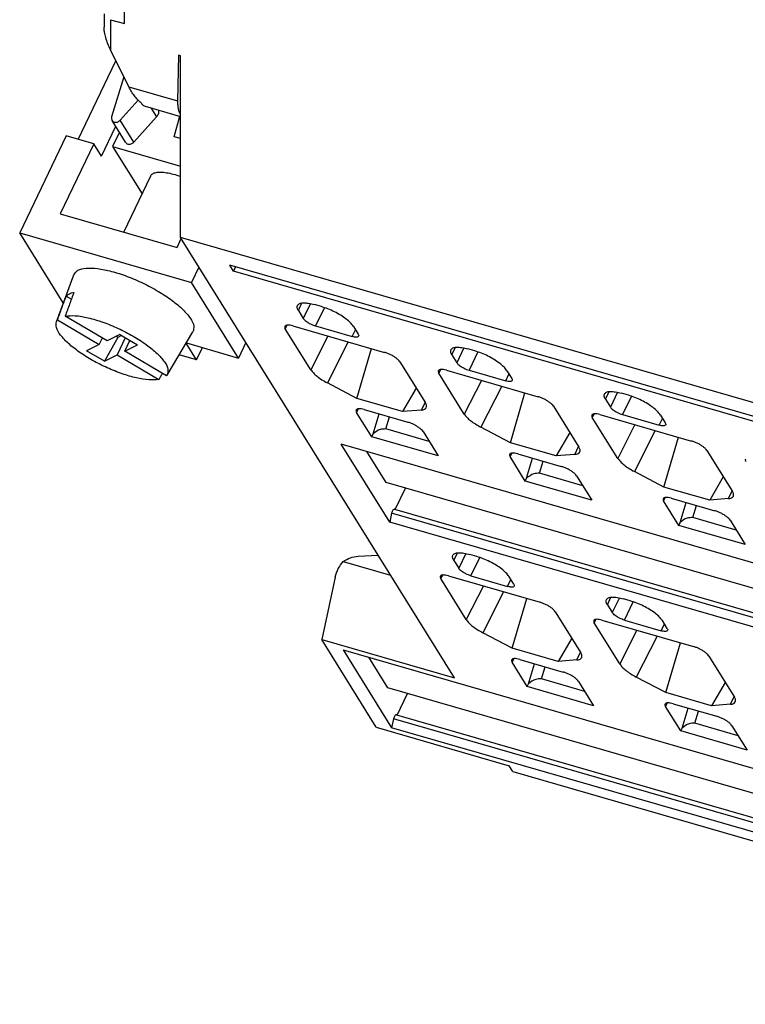
# Model space of a CAD drawing. Units: millimetres. Extents: x -458 to -38, y -314 to -17.
# Drawn here: x -120 to -93, y -264 to -227 of the extents above; entities that cross this region are included whole.
import ezdxf

# ---------------------------------------------------------------- set-up
doc = ezdxf.new("R2010")
doc.units = ezdxf.units.MM
doc.layers.add('1', color=7, linetype='Continuous')

# ---------------------------------------------------------------- blocks, each defined once
blk = doc.blocks.new('HC_B_10_A_DT_PER_M-select__1', base_point=(-124.422, -264.176))
at = {"color": 7, "linetype": 'Continuous'}
for p, q in [((-116.365, -227.104), (-116.255, -214.578)), ((-117.134, -226.737), (-117.134, -227.232)), ((-116.884, -226.954), (-116.365, -227.104)), ((-116.195, -229.491), (-116.884, -228.098)), ((-118.113, -231.479), (-116.683, -228.505)), ((-114.325, -228.299), (-114.355, -230.022)), ((-114.243, -228.323), (-114.325, -228.299)), ((-114.243, -235.182), (-114.243, -228.323)), ((-116.382, -229.113), (-116.846, -230.632)), ((-115.845, -229.998), (-116.523, -230.755)), ((-115.578, -230.225), (-114.243, -230.611)), ((-116.316, -231.59), (-116.832, -230.76)), ((-116.007, -231.584), (-115.151, -230.63)), ((-114.486, -231.38), (-114.264, -230.605)), ((-117.234, -232.111), (-116.692, -230.985)), ((-118.56, -231.35), (-120.321, -235.011)), ((-117.521, -231.65), (-118.56, -231.35)), ((-116.552, -231.211), (-116.811, -231.751)), ((-114.243, -231.45), (-114.486, -231.38)), ((-117.521, -231.65), (-118.79, -234.289)), ((-117.234, -232.111), (-117.521, -231.65)), ((-116.811, -231.751), (-114.243, -232.492)), ((-116.811, -231.751), (-115.698, -233.541)), ((-116.391, -234.982), (-115.368, -232.853)), ((-118.79, -234.289), (-114.374, -235.564)), ((-118.672, -237.662), (-120.321, -235.011)), ((-120.321, -235.011), (-113.826, -236.886)), ((-114.374, -235.564), (-114.213, -235.23)), ((-83.759, -243.982), (-114.243, -235.182)), ((-103.884, -251.835), (-114.243, -235.182)), ((-113.546, -236.303), (-113.826, -236.886)), ((-83.369, -244.609), (-112.381, -236.234)), ((-112.237, -236.465), (-112.381, -236.234)), ((-112.237, -236.465), (-112.157, -236.299)), ((-118.936, -238.371), (-118.275, -236.594)), ((-83.225, -244.84), (-112.237, -236.465)), ((-112.048, -239.745), (-113.826, -236.886)), ((-118.559, -237.403), (-118.365, -237.517)), ((-108.919, -237.801), (-109.179, -237.726)), ((-117.021, -239.089), (-118.604, -238.156)), ((-109.787, -237.948), (-109.601, -238.247)), ((-118.894, -238.298), (-117.312, -239.231)), ((-109.993, -238.531), (-106.528, -239.532)), ((-109.14, -238.532), (-107.754, -238.932)), ((-107.709, -238.548), (-107.523, -238.847)), ((-116.616, -238.962), (-117.122, -239.861)), ((-116.541, -238.854), (-117.021, -239.089)), ((-116.616, -238.962), (-116.682, -238.923)), ((-116.474, -238.893), (-116.616, -238.962)), ((-116.541, -238.854), (-115.871, -239.248)), ((-114.747, -240.386), (-113.771, -238.76)), ((-109.317, -240.188), (-110.282, -238.637)), ((-117.312, -239.231), (-117.792, -239.466)), ((-117.312, -239.231), (-117.194, -238.987)), ((-116.33, -238.978), (-116.642, -239.626)), ((-116.352, -239.484), (-116.157, -239.08)), ((-116.352, -239.484), (-115.871, -239.248)), ((-113.638, -239.815), (-114.028, -239.188)), ((-114.021, -239.175), (-112.048, -239.745)), ((-111.768, -239.162), (-112.048, -239.745)), ((-117.122, -239.861), (-117.792, -239.466)), ((-117.122, -239.861), (-116.642, -239.626)), ((-116.642, -239.626), (-115.059, -240.559)), ((-114.769, -240.417), (-116.352, -239.484)), ((-113.638, -239.815), (-114.292, -239.626)), ((-113.638, -239.815), (-113.415, -239.35)), ((-107.578, -241.271), (-107.026, -239.388)), ((-103.985, -239.623), (-103.799, -239.922)), ((-103.117, -239.476), (-103.377, -239.401)), ((-105.952, -239.887), (-104.987, -241.438)), ((-103.515, -241.863), (-104.48, -240.312)), ((-104.191, -240.206), (-100.726, -241.207)), ((-103.338, -240.207), (-101.952, -240.607)), ((-101.907, -240.223), (-101.72, -240.522)), ((-107.578, -241.271), (-108.693, -240.683)), ((-105.332, -240.884), (-105.846, -241.771)), ((-101.776, -242.946), (-101.224, -241.063)), ((-97.315, -241.151), (-97.575, -241.076)), ((-105.846, -241.771), (-107.578, -241.271)), ((-100.15, -241.562), (-99.185, -243.113)), ((-98.183, -241.298), (-97.996, -241.597)), ((-107.014, -242.72), (-107.588, -241.798)), ((-107.298, -241.692), (-105.653, -242.167)), ((-106.964, -242.615), (-106.736, -241.854)), ((-105.134, -241.71), (-105.846, -241.771)), ((-98.389, -241.881), (-94.923, -242.882)), ((-97.535, -241.882), (-96.15, -242.282)), ((-96.104, -241.898), (-95.918, -242.197)), ((-97.713, -243.538), (-98.677, -241.987)), ((-107.014, -242.72), (-106.964, -242.615)), ((-104.842, -242.899), (-106.479, -242.427)), ((-105.076, -242.523), (-104.503, -243.445)), ((-101.776, -242.946), (-102.891, -242.358)), ((-99.529, -242.559), (-100.044, -243.446)), ((-79.158, -251.378), (-108.17, -243.003)), ((-106.337, -245.95), (-108.17, -243.003)), ((-104.503, -243.445), (-107.014, -242.72)), ((-100.044, -243.446), (-101.776, -242.946)), ((-95.973, -244.621), (-95.422, -242.738)), ((-106.475, -244.444), (-107.197, -243.284)), ((-101.496, -243.367), (-99.85, -243.842)), ((-99.332, -243.385), (-100.044, -243.446)), ((-94.347, -243.237), (-93.383, -244.788)), ((-101.212, -244.395), (-101.786, -243.473)), ((-101.161, -244.29), (-100.934, -243.529)), ((-99.04, -244.574), (-100.677, -244.102)), ((-95.973, -244.621), (-97.088, -244.033)), ((-77.464, -252.819), (-106.475, -244.444)), ((-101.212, -244.395), (-101.161, -244.29)), ((-98.701, -245.12), (-101.212, -244.395)), ((-99.274, -244.198), (-98.701, -245.12)), ((-93.727, -244.234), (-94.241, -245.121)), ((-106.123, -245.47), (-105.733, -244.659)), ((-94.241, -245.121), (-95.973, -244.621)), ((-95.41, -246.07), (-95.983, -245.148)), ((-95.694, -245.042), (-94.048, -245.517)), ((-95.359, -245.965), (-95.131, -245.204)), ((-93.53, -245.06), (-94.241, -245.121)), ((-106.263, -245.609), (-106.337, -245.95)), ((-106.153, -245.461), (-77.141, -253.836)), ((-77.325, -254.325), (-106.337, -245.95)), ((-95.41, -246.07), (-95.359, -245.965)), ((-93.237, -246.249), (-94.874, -245.777)), ((-93.472, -245.873), (-92.898, -246.795)), ((-92.898, -246.795), (-95.41, -246.07)), ((-108.094, -247.431), (-106.302, -247.948)), ((-107.533, -247.24), (-106.771, -247.195)), ((-103.911, -247.394), (-103.725, -247.694)), ((-103.043, -247.248), (-103.303, -247.173)), ((-108.392, -248.029), (-108.907, -250.385)), ((-103.441, -249.635), (-104.406, -248.084)), ((-104.117, -247.978), (-100.652, -248.978)), ((-103.264, -247.978), (-101.878, -248.378)), ((-101.646, -248.294), (-101.833, -247.994)), ((-101.702, -250.718), (-101.15, -248.834)), ((-97.241, -248.923), (-97.501, -248.848)), ((-100.076, -249.334), (-99.111, -250.885)), ((-98.109, -249.069), (-97.922, -249.369)), ((-97.639, -251.31), (-98.603, -249.759)), ((-98.315, -249.653), (-94.849, -250.653)), ((-97.461, -249.653), (-96.076, -250.053)), ((-95.844, -249.969), (-96.03, -249.669)), ((-101.702, -250.718), (-102.817, -250.13)), ((-108.907, -250.385), (-103.884, -251.835)), ((-106.842, -253.705), (-108.907, -250.385)), ((-99.455, -250.331), (-99.97, -251.218)), ((-108.096, -250.775), (-73.282, -260.825)), ((-108.096, -250.775), (-106.263, -253.722)), ((-99.97, -251.218), (-101.702, -250.718)), ((-95.899, -252.393), (-95.348, -250.509)), ((-106.401, -252.216), (-107.123, -251.056)), ((-101.138, -252.166), (-101.712, -251.244)), ((-101.422, -251.139), (-99.777, -251.614)), ((-99.258, -251.157), (-99.97, -251.218)), ((-94.273, -251.009), (-93.309, -252.56)), ((-101.087, -252.061), (-100.86, -251.301)), ((-98.966, -252.346), (-100.603, -251.874)), ((-99.2, -251.969), (-98.627, -252.891)), ((-95.899, -252.393), (-97.014, -251.805)), ((-71.587, -262.266), (-106.401, -252.216)), ((-101.138, -252.166), (-101.087, -252.061)), ((-98.627, -252.891), (-101.138, -252.166)), ((-93.653, -252.006), (-94.167, -252.893)), ((-106.049, -253.242), (-105.659, -252.431)), ((-94.167, -252.893), (-95.899, -252.393)), ((-95.336, -253.841), (-95.909, -252.919)), ((-95.62, -252.814), (-93.974, -253.289)), ((-95.285, -253.736), (-95.057, -252.976)), ((-93.456, -252.832), (-94.167, -252.893)), ((-106.189, -253.381), (-106.263, -253.722)), ((-106.079, -253.233), (-71.265, -263.283)), ((-106.842, -253.705), (-101.819, -255.155)), ((-71.449, -263.772), (-106.263, -253.722)), ((-95.336, -253.841), (-95.285, -253.736)), ((-92.824, -254.566), (-95.336, -253.841)), ((-93.163, -254.021), (-94.8, -253.549)), ((-93.398, -253.644), (-92.824, -254.566)), ((-101.682, -255.376), (-101.819, -255.155)), ((-101.682, -255.376), (-71.198, -264.176))]:
    blk.add_line(p, q, dxfattribs=at)
at = {"color": 2, "linetype": 'Continuous'}
for p, q in [((-116.884, -226.954), (-116.884, -228.098)), ((-116.195, -229.491), (-114.355, -230.022)), ((-115.364, -230.287), (-115.151, -230.63)), ((-116.007, -231.584), (-116.523, -230.755)), ((-109.787, -237.948), (-109.651, -237.663)), ((-109.332, -237.688), (-109.601, -238.247)), ((-108.806, -237.837), (-109.14, -238.532)), ((-110.282, -238.637), (-110.206, -238.5)), ((-108.669, -238.913), (-109.317, -240.188)), ((-107.754, -238.932), (-107.63, -238.674)), ((-107.905, -239.134), (-108.693, -240.683)), ((-103.985, -239.623), (-103.848, -239.338)), ((-103.53, -239.363), (-103.799, -239.922)), ((-103.003, -239.512), (-103.338, -240.207)), ((-104.48, -240.312), (-104.403, -240.175)), ((-101.952, -240.607), (-101.828, -240.349)), ((-102.867, -240.588), (-103.515, -241.863)), ((-102.103, -240.809), (-102.891, -242.358)), ((-98.183, -241.298), (-98.046, -241.013)), ((-97.727, -241.038), (-97.996, -241.597)), ((-97.201, -241.187), (-97.535, -241.882)), ((-105.134, -241.71), (-104.999, -241.42)), ((-107.523, -241.662), (-107.588, -241.798)), ((-98.677, -241.987), (-98.601, -241.85)), ((-106.479, -242.427), (-106.342, -241.968)), ((-97.064, -242.263), (-97.713, -243.538)), ((-96.15, -242.282), (-96.026, -242.024)), ((-96.3, -242.484), (-97.088, -244.033)), ((-101.72, -243.337), (-101.786, -243.473)), ((-99.332, -243.385), (-99.196, -243.095)), ((-100.677, -244.102), (-100.539, -243.643)), ((-93.53, -245.06), (-93.394, -244.77)), ((-95.918, -245.012), (-95.983, -245.148)), ((-77.251, -253.984), (-106.263, -245.609)), ((-94.874, -245.777), (-94.737, -245.318)), ((-103.911, -247.394), (-103.775, -247.11)), ((-103.456, -247.135), (-103.725, -247.694)), ((-103.264, -247.978), (-102.929, -247.284)), ((-104.406, -248.084), (-104.329, -247.947)), ((-101.878, -248.378), (-101.754, -248.121)), ((-102.793, -248.36), (-103.441, -249.635)), ((-102.029, -248.581), (-102.817, -250.13)), ((-98.109, -249.069), (-97.972, -248.785)), ((-97.653, -248.81), (-97.922, -249.369)), ((-97.461, -249.653), (-97.127, -248.959)), ((-98.603, -249.759), (-98.527, -249.622)), ((-96.991, -250.035), (-97.639, -251.31)), ((-96.076, -250.053), (-95.952, -249.796)), ((-96.226, -250.256), (-97.014, -251.805)), ((-99.258, -251.157), (-99.122, -250.867)), ((-101.647, -251.109), (-101.712, -251.244)), ((-100.603, -251.874), (-100.465, -251.415)), ((-93.456, -252.832), (-93.32, -252.542)), ((-95.844, -252.784), (-95.909, -252.919)), ((-94.8, -253.549), (-94.663, -253.09)), ((-71.374, -263.431), (-106.189, -253.381))]:
    blk.add_line(p, q, dxfattribs=at)
at = {"color": 7, "linetype": 'Continuous'}
for points, knots in [([(-116.884, -228.098), (-116.92, -228.021), (-116.991, -227.869), (-117.068, -227.641), (-117.122, -227.429), (-117.13, -227.294), (-117.134, -227.232)], [0, 0, 0, 0, 0.2557465, 0.5016034, 0.7229385, 0.9076199, 0.9076199, 0.9076199, 0.9076199]), ([(-115.733, -230.101), (-115.776, -230.062), (-115.867, -229.982), (-115.987, -229.836), (-116.1, -229.673), (-116.163, -229.552), (-116.195, -229.491)], [0, 0, 0, 0, 0.1751667, 0.3636039, 0.5630553, 0.7706348, 0.7706348, 0.7706348, 0.7706348]), ([(-114.355, -230.022), (-114.354, -230.076), (-114.354, -230.178), (-114.333, -230.32), (-114.3, -230.443), (-114.261, -230.511), (-114.243, -230.543)], [0, 0, 0, 0, 0.1607806, 0.3049935, 0.4311664, 0.5394699, 0.5394699, 0.5394699, 0.5394699]), ([(-115.733, -230.101), (-115.711, -230.13), (-115.671, -230.186), (-115.608, -230.213), (-115.578, -230.225)], [0, 0, 0, 0, 0.1068249, 0.2018413, 0.2018413, 0.2018413, 0.2018413]), ([(-115.083, -230.368), (-115.078, -230.39), (-115.068, -230.434), (-115.078, -230.504), (-115.105, -230.572), (-115.135, -230.61), (-115.151, -230.63)], [0, 0, 0, 0, 0.0663109, 0.1352747, 0.2073966, 0.282347, 0.282347, 0.282347, 0.282347]), ([(-116.846, -230.632), (-116.851, -230.654), (-116.86, -230.699), (-116.841, -230.74), (-116.832, -230.76)], [0, 0, 0, 0, 0.0677707, 0.1321915, 0.1321915, 0.1321915, 0.1321915]), ([(-116.832, -230.76), (-116.821, -230.774), (-116.798, -230.803), (-116.746, -230.827), (-116.688, -230.835), (-116.627, -230.824), (-116.569, -230.798), (-116.538, -230.769), (-116.523, -230.755)], [0, 0, 0, 0, 0.0533576, 0.1087202, 0.1671672, 0.2285138, 0.2915356, 0.3544633, 0.3544633, 0.3544633, 0.3544633]), ([(-116.316, -231.59), (-116.305, -231.604), (-116.282, -231.633), (-116.23, -231.657), (-116.171, -231.665), (-116.111, -231.654), (-116.053, -231.628), (-116.022, -231.599), (-116.007, -231.584)], [0, 0, 0, 0, 0.0533576, 0.1087202, 0.1671672, 0.2285138, 0.2915356, 0.3544633, 0.3544633, 0.3544633, 0.3544633]), ([(-115.368, -232.853), (-115.345, -232.825), (-115.294, -232.76), (-115.152, -232.722), (-114.975, -232.712), (-114.756, -232.736), (-114.506, -232.79), (-114.334, -232.847), (-114.243, -232.877)], [0, 0, 0, 0, 0.106462, 0.242666, 0.420869, 0.641542, 0.899388, 1.185899, 1.185899, 1.185899, 1.185899]), ([(-118.275, -236.594), (-118.228, -236.531), (-118.115, -236.382), (-117.769, -236.335), (-117.348, -236.354), (-116.824, -236.465), (-116.248, -236.652), (-115.653, -236.908), (-115.083, -237.213), (-114.577, -237.546), (-114.163, -237.886), (-113.885, -238.203), (-113.706, -238.503), (-113.752, -238.684), (-113.771, -238.76)], [0, 0, 0, 0, 0.227286, 0.542103, 0.974686, 1.514345, 2.132782, 2.792668, 3.452554, 4.070991, 4.610649, 5.043233, 5.358049, 5.585335, 5.585335, 5.585335, 5.585335]), ([(-118.894, -238.298), (-118.866, -238.224), (-118.81, -238.075), (-118.727, -237.851), (-118.643, -237.627), (-118.587, -237.478), (-118.559, -237.403)], [0, 0, 0, 0, 0.2383494, 0.4779799, 0.7160779, 0.9559578, 0.9559578, 0.9559578, 0.9559578]), ([(-118.269, -237.261), (-118.297, -237.336), (-118.353, -237.485), (-118.437, -237.709), (-118.52, -237.933), (-118.576, -238.082), (-118.604, -238.156)], [0, 0, 0, 0, 0.2402982, 0.4779779, 0.718468, 0.9559578, 0.9559578, 0.9559578, 0.9559578]), ([(-118.559, -237.403), (-118.521, -237.37), (-118.438, -237.298), (-118.329, -237.274), (-118.269, -237.261)], [0, 0, 0, 0, 0.1461589, 0.3275288, 0.3275288, 0.3275288, 0.3275288]), ([(-109.787, -237.948), (-109.808, -237.913), (-109.844, -237.852), (-109.83, -237.784), (-109.824, -237.755)], [0, 0, 0, 0, 0.1159858, 0.2023253, 0.2023253, 0.2023253, 0.2023253]), ([(-109.824, -237.755), (-109.801, -237.73), (-109.744, -237.668), (-109.588, -237.655), (-109.399, -237.669), (-109.257, -237.706), (-109.179, -237.726)], [0, 0, 0, 0, 0.1008419, 0.2439272, 0.4390462, 0.6795054, 0.6795054, 0.6795054, 0.6795054]), ([(-107.709, -238.548), (-107.744, -238.501), (-107.822, -238.397), (-107.989, -238.261), (-108.191, -238.121), (-108.424, -237.994), (-108.668, -237.882), (-108.837, -237.828), (-108.919, -237.801)], [0, 0, 0, 0, 0.172869, 0.390043, 0.640949, 0.911173, 1.184428, 1.444148, 1.444148, 1.444148, 1.444148]), ([(-118.604, -238.156), (-118.476, -238.147), (-118.184, -238.127), (-117.704, -238.223), (-117.162, -238.383), (-116.594, -238.617), (-116.042, -238.902), (-115.548, -239.218), (-115.141, -239.543), (-114.867, -239.849), (-114.687, -240.137), (-114.73, -240.313), (-114.747, -240.386)], [0, 0, 0, 0, 0.382645, 0.875703, 1.453876, 2.080868, 2.715138, 3.314407, 3.840046, 4.262173, 4.568232, 4.786433, 4.786433, 4.786433, 4.786433]), ([(-115.059, -240.559), (-115.184, -240.568), (-115.468, -240.588), (-115.935, -240.498), (-116.463, -240.344), (-117.019, -240.12), (-117.563, -239.845), (-118.055, -239.538), (-118.467, -239.22), (-118.757, -238.915), (-118.955, -238.633), (-118.941, -238.448), (-118.936, -238.371)], [0, 0, 0, 0, 0.372978, 0.851948, 1.413686, 2.024631, 2.64614, 3.238539, 3.765039, 4.196131, 4.51642, 4.742014, 4.742014, 4.742014, 4.742014]), ([(-118.936, -238.371), (-118.93, -238.358), (-118.92, -238.332), (-118.903, -238.309), (-118.894, -238.298)], [0, 0, 0, 0, 0.041819, 0.08410444, 0.08410444, 0.08410444, 0.08410444]), ([(-110.298, -238.542), (-110.302, -238.556), (-110.31, -238.59), (-110.292, -238.62), (-110.282, -238.637)], [0, 0, 0, 0, 0.04251054, 0.09999014, 0.09999014, 0.09999014, 0.09999014]), ([(-109.993, -238.531), (-110.03, -238.522), (-110.096, -238.504), (-110.185, -238.498), (-110.258, -238.503), (-110.287, -238.531), (-110.298, -238.542)], [0, 0, 0, 0, 0.112324, 0.2039462, 0.2717715, 0.3197134, 0.3197134, 0.3197134, 0.3197134]), ([(-109.601, -238.247), (-109.588, -238.265), (-109.558, -238.304), (-109.495, -238.357), (-109.417, -238.41), (-109.329, -238.458), (-109.236, -238.501), (-109.171, -238.522), (-109.14, -238.532)], [0, 0, 0, 0, 0.0658548, 0.1485877, 0.244171, 0.3471135, 0.4512106, 0.5501516, 0.5501516, 0.5501516, 0.5501516]), ([(-107.509, -238.921), (-107.517, -238.93), (-107.539, -238.954), (-107.598, -238.959), (-107.671, -238.953), (-107.725, -238.939), (-107.754, -238.932)], [0, 0, 0, 0, 0.038416, 0.0929246, 0.1672557, 0.2588592, 0.2588592, 0.2588592, 0.2588592]), ([(-107.523, -238.847), (-107.515, -238.86), (-107.501, -238.884), (-107.506, -238.91), (-107.509, -238.921)], [0, 0, 0, 0, 0.04418505, 0.07707629, 0.07707629, 0.07707629, 0.07707629]), ([(-104.022, -239.43), (-103.999, -239.405), (-103.942, -239.343), (-103.786, -239.33), (-103.596, -239.344), (-103.455, -239.381), (-103.377, -239.401)], [0, 0, 0, 0, 0.1008419, 0.2439272, 0.4390462, 0.6795054, 0.6795054, 0.6795054, 0.6795054]), ([(-105.952, -239.887), (-105.969, -239.865), (-106.006, -239.816), (-106.085, -239.751), (-106.182, -239.684), (-106.292, -239.623), (-106.408, -239.57), (-106.489, -239.544), (-106.528, -239.532)], [0, 0, 0, 0, 0.0824822, 0.1859768, 0.3054566, 0.4340754, 0.5641022, 0.6876759, 0.6876759, 0.6876759, 0.6876759]), ([(-103.985, -239.623), (-104.006, -239.588), (-104.041, -239.527), (-104.028, -239.459), (-104.022, -239.43)], [0, 0, 0, 0, 0.1159858, 0.2023253, 0.2023253, 0.2023253, 0.2023253]), ([(-101.907, -240.223), (-101.941, -240.176), (-102.02, -240.072), (-102.186, -239.936), (-102.389, -239.796), (-102.621, -239.669), (-102.865, -239.557), (-103.035, -239.503), (-103.117, -239.476)], [0, 0, 0, 0, 0.172869, 0.390043, 0.640949, 0.911173, 1.184428, 1.444148, 1.444148, 1.444148, 1.444148]), ([(-103.799, -239.922), (-103.785, -239.94), (-103.755, -239.979), (-103.692, -240.032), (-103.615, -240.085), (-103.526, -240.133), (-103.433, -240.176), (-103.369, -240.197), (-103.338, -240.207)], [0, 0, 0, 0, 0.0658548, 0.1485877, 0.244171, 0.3471135, 0.4512106, 0.5501516, 0.5501516, 0.5501516, 0.5501516]), ([(-115.059, -240.559), (-115.036, -240.52), (-114.99, -240.443), (-114.944, -240.366), (-114.921, -240.327)], [0, 0, 0, 0, 0.1343243, 0.2696812, 0.2696812, 0.2696812, 0.2696812]), ([(-114.747, -240.386), (-114.751, -240.391), (-114.757, -240.402), (-114.765, -240.412), (-114.769, -240.417)], [0, 0, 0, 0, 0.01885754, 0.03792207, 0.03792207, 0.03792207, 0.03792207]), ([(-109.317, -240.188), (-109.287, -240.229), (-109.218, -240.321), (-109.073, -240.444), (-108.897, -240.57), (-108.763, -240.644), (-108.693, -240.683)], [0, 0, 0, 0, 0.1532876, 0.34419, 0.5647358, 0.803901, 0.803901, 0.803901, 0.803901]), ([(-104.496, -240.217), (-104.499, -240.231), (-104.508, -240.265), (-104.49, -240.295), (-104.48, -240.312)], [0, 0, 0, 0, 0.04251054, 0.09999014, 0.09999014, 0.09999014, 0.09999014]), ([(-104.191, -240.206), (-104.227, -240.197), (-104.294, -240.179), (-104.383, -240.173), (-104.456, -240.178), (-104.484, -240.206), (-104.496, -240.217)], [0, 0, 0, 0, 0.112324, 0.2039462, 0.2717715, 0.3197134, 0.3197134, 0.3197134, 0.3197134]), ([(-101.706, -240.596), (-101.715, -240.605), (-101.737, -240.629), (-101.796, -240.634), (-101.868, -240.628), (-101.922, -240.614), (-101.952, -240.607)], [0, 0, 0, 0, 0.038416, 0.0929246, 0.1672557, 0.2588592, 0.2588592, 0.2588592, 0.2588592]), ([(-101.72, -240.522), (-101.712, -240.535), (-101.699, -240.559), (-101.704, -240.585), (-101.706, -240.596)], [0, 0, 0, 0, 0.04418505, 0.07707629, 0.07707629, 0.07707629, 0.07707629]), ([(-98.183, -241.298), (-98.203, -241.263), (-98.239, -241.202), (-98.225, -241.134), (-98.22, -241.105)], [0, 0, 0, 0, 0.1159858, 0.2023253, 0.2023253, 0.2023253, 0.2023253]), ([(-98.22, -241.105), (-98.196, -241.08), (-98.139, -241.018), (-97.984, -241.005), (-97.794, -241.019), (-97.653, -241.056), (-97.575, -241.076)], [0, 0, 0, 0, 0.1008419, 0.2439272, 0.4390462, 0.6795054, 0.6795054, 0.6795054, 0.6795054]), ([(-96.104, -241.898), (-96.139, -241.851), (-96.218, -241.747), (-96.384, -241.611), (-96.587, -241.471), (-96.819, -241.344), (-97.063, -241.232), (-97.232, -241.178), (-97.315, -241.151)], [0, 0, 0, 0, 0.172869, 0.390043, 0.640949, 0.911173, 1.184428, 1.444148, 1.444148, 1.444148, 1.444148]), ([(-104.952, -241.621), (-104.946, -241.593), (-104.934, -241.528), (-104.968, -241.471), (-104.987, -241.438)], [0, 0, 0, 0, 0.0818226, 0.1916071, 0.1916071, 0.1916071, 0.1916071]), ([(-100.15, -241.562), (-100.166, -241.54), (-100.204, -241.491), (-100.283, -241.426), (-100.379, -241.359), (-100.49, -241.298), (-100.606, -241.245), (-100.686, -241.219), (-100.726, -241.207)], [0, 0, 0, 0, 0.0824822, 0.1859768, 0.3054566, 0.4340754, 0.5641022, 0.6876759, 0.6876759, 0.6876759, 0.6876759]), ([(-107.605, -241.706), (-107.608, -241.72), (-107.615, -241.752), (-107.598, -241.781), (-107.588, -241.798)], [0, 0, 0, 0, 0.04111405, 0.09634536, 0.09634536, 0.09634536, 0.09634536]), ([(-107.298, -241.692), (-107.335, -241.682), (-107.403, -241.665), (-107.493, -241.659), (-107.567, -241.665), (-107.594, -241.694), (-107.605, -241.706)], [0, 0, 0, 0, 0.1145044, 0.2074182, 0.275554, 0.323574, 0.323574, 0.323574, 0.323574]), ([(-105.134, -241.71), (-105.092, -241.706), (-105.019, -241.699), (-104.972, -241.644), (-104.952, -241.621)], [0, 0, 0, 0, 0.1219688, 0.2104969, 0.2104969, 0.2104969, 0.2104969]), ([(-103.515, -241.863), (-103.484, -241.904), (-103.416, -241.996), (-103.271, -242.119), (-103.094, -242.245), (-102.96, -242.319), (-102.891, -242.358)], [0, 0, 0, 0, 0.1532876, 0.34419, 0.5647358, 0.803901, 0.803901, 0.803901, 0.803901]), ([(-98.694, -241.892), (-98.697, -241.906), (-98.705, -241.94), (-98.688, -241.97), (-98.677, -241.987)], [0, 0, 0, 0, 0.04251054, 0.09999014, 0.09999014, 0.09999014, 0.09999014]), ([(-98.389, -241.881), (-98.425, -241.872), (-98.491, -241.854), (-98.58, -241.848), (-98.654, -241.853), (-98.682, -241.881), (-98.694, -241.892)], [0, 0, 0, 0, 0.112324, 0.2039462, 0.2717715, 0.3197134, 0.3197134, 0.3197134, 0.3197134]), ([(-97.996, -241.597), (-97.983, -241.615), (-97.953, -241.654), (-97.89, -241.707), (-97.813, -241.76), (-97.724, -241.808), (-97.631, -241.851), (-97.567, -241.872), (-97.535, -241.882)], [0, 0, 0, 0, 0.0658548, 0.1485877, 0.244171, 0.3471135, 0.4512106, 0.5501516, 0.5501516, 0.5501516, 0.5501516]), ([(-105.076, -242.523), (-105.093, -242.501), (-105.13, -242.451), (-105.21, -242.386), (-105.306, -242.32), (-105.417, -242.259), (-105.533, -242.206), (-105.614, -242.18), (-105.653, -242.167)], [0, 0, 0, 0, 0.0823185, 0.1857346, 0.3052138, 0.4338919, 0.5640133, 0.6876895, 0.6876895, 0.6876895, 0.6876895]), ([(-95.904, -242.271), (-95.913, -242.28), (-95.934, -242.304), (-95.994, -242.309), (-96.066, -242.303), (-96.12, -242.289), (-96.15, -242.282)], [0, 0, 0, 0, 0.038416, 0.0929246, 0.1672557, 0.2588592, 0.2588592, 0.2588592, 0.2588592]), ([(-95.918, -242.197), (-95.91, -242.21), (-95.896, -242.234), (-95.902, -242.26), (-95.904, -242.271)], [0, 0, 0, 0, 0.04418505, 0.07707629, 0.07707629, 0.07707629, 0.07707629]), ([(-106.479, -242.427), (-106.553, -242.428), (-106.735, -242.43), (-106.879, -242.546), (-106.964, -242.615)], [0, 0, 0, 0, 0.2166351, 0.5331247, 0.5331247, 0.5331247, 0.5331247]), ([(-94.347, -243.237), (-94.364, -243.215), (-94.401, -243.166), (-94.48, -243.101), (-94.577, -243.034), (-94.687, -242.973), (-94.804, -242.92), (-94.884, -242.894), (-94.923, -242.882)], [0, 0, 0, 0, 0.0824822, 0.1859768, 0.3054566, 0.4340754, 0.5641022, 0.6876759, 0.6876759, 0.6876759, 0.6876759]), ([(-101.803, -243.381), (-101.806, -243.395), (-101.812, -243.427), (-101.795, -243.456), (-101.786, -243.473)], [0, 0, 0, 0, 0.04111405, 0.09634536, 0.09634536, 0.09634536, 0.09634536]), ([(-101.496, -243.367), (-101.533, -243.357), (-101.6, -243.34), (-101.691, -243.334), (-101.765, -243.34), (-101.792, -243.369), (-101.803, -243.381)], [0, 0, 0, 0, 0.1145044, 0.2074182, 0.275554, 0.323574, 0.323574, 0.323574, 0.323574]), ([(-99.332, -243.385), (-99.29, -243.381), (-99.216, -243.374), (-99.169, -243.319), (-99.149, -243.296)], [0, 0, 0, 0, 0.1219688, 0.2104969, 0.2104969, 0.2104969, 0.2104969]), ([(-99.149, -243.296), (-99.144, -243.268), (-99.132, -243.203), (-99.165, -243.146), (-99.185, -243.113)], [0, 0, 0, 0, 0.0818226, 0.1916071, 0.1916071, 0.1916071, 0.1916071]), ([(-97.713, -243.538), (-97.682, -243.579), (-97.613, -243.671), (-97.469, -243.794), (-97.292, -243.92), (-97.158, -243.994), (-97.088, -244.033)], [0, 0, 0, 0, 0.1532876, 0.34419, 0.5647358, 0.803901, 0.803901, 0.803901, 0.803901]), ([(-92.891, -243.567), (-92.895, -243.581), (-92.903, -243.615), (-92.885, -243.645), (-92.875, -243.662)], [0, 0, 0, 0, 0.04251054, 0.09999014, 0.09999014, 0.09999014, 0.09999014]), ([(-100.677, -244.102), (-100.751, -244.103), (-100.933, -244.105), (-101.076, -244.221), (-101.161, -244.29)], [0, 0, 0, 0, 0.2166351, 0.5331247, 0.5331247, 0.5331247, 0.5331247]), ([(-99.274, -244.198), (-99.291, -244.176), (-99.328, -244.126), (-99.407, -244.061), (-99.504, -243.995), (-99.614, -243.934), (-99.731, -243.881), (-99.811, -243.855), (-99.85, -243.842)], [0, 0, 0, 0, 0.0823185, 0.1857346, 0.3052138, 0.4338919, 0.5640133, 0.6876895, 0.6876895, 0.6876895, 0.6876895]), ([(-93.347, -244.971), (-93.342, -244.943), (-93.329, -244.878), (-93.363, -244.821), (-93.383, -244.788)], [0, 0, 0, 0, 0.0818226, 0.1916071, 0.1916071, 0.1916071, 0.1916071]), ([(-96.001, -245.056), (-96.004, -245.07), (-96.01, -245.102), (-95.993, -245.131), (-95.983, -245.148)], [0, 0, 0, 0, 0.04111405, 0.09634536, 0.09634536, 0.09634536, 0.09634536]), ([(-95.694, -245.042), (-95.731, -245.032), (-95.798, -245.015), (-95.888, -245.009), (-95.963, -245.015), (-95.99, -245.044), (-96.001, -245.056)], [0, 0, 0, 0, 0.1145044, 0.2074182, 0.275554, 0.323574, 0.323574, 0.323574, 0.323574]), ([(-93.53, -245.06), (-93.487, -245.056), (-93.414, -245.049), (-93.367, -244.994), (-93.347, -244.971)], [0, 0, 0, 0, 0.1219688, 0.2104969, 0.2104969, 0.2104969, 0.2104969]), ([(-106.153, -245.461), (-106.163, -245.462), (-106.189, -245.464), (-106.219, -245.502), (-106.246, -245.549), (-106.257, -245.589), (-106.263, -245.609)], [0, 0, 0, 0, 0.030375, 0.0748679, 0.1328076, 0.1967966, 0.1967966, 0.1967966, 0.1967966]), ([(-93.472, -245.873), (-93.488, -245.851), (-93.526, -245.801), (-93.605, -245.736), (-93.701, -245.67), (-93.812, -245.609), (-93.928, -245.556), (-94.009, -245.53), (-94.048, -245.517)], [0, 0, 0, 0, 0.0823185, 0.1857346, 0.3052138, 0.4338919, 0.5640133, 0.6876895, 0.6876895, 0.6876895, 0.6876895]), ([(-94.874, -245.777), (-94.948, -245.778), (-95.13, -245.78), (-95.274, -245.896), (-95.359, -245.965)], [0, 0, 0, 0, 0.2166351, 0.5331247, 0.5331247, 0.5331247, 0.5331247]), ([(-103.948, -247.202), (-103.925, -247.176), (-103.868, -247.115), (-103.712, -247.102), (-103.522, -247.115), (-103.381, -247.152), (-103.303, -247.173)], [0, 0, 0, 0, 0.1008419, 0.2439272, 0.4390462, 0.6795054, 0.6795054, 0.6795054, 0.6795054]), ([(-108.392, -248.029), (-108.361, -247.917), (-108.3, -247.698), (-108.161, -247.518), (-108.094, -247.431)], [0, 0, 0, 0, 0.345432, 0.6742279, 0.6742279, 0.6742279, 0.6742279]), ([(-108.094, -247.431), (-108.006, -247.38), (-107.831, -247.28), (-107.632, -247.253), (-107.533, -247.24)], [0, 0, 0, 0, 0.3021239, 0.5972836, 0.5972836, 0.5972836, 0.5972836]), ([(-103.911, -247.394), (-103.932, -247.36), (-103.968, -247.299), (-103.954, -247.231), (-103.948, -247.202)], [0, 0, 0, 0, 0.1159858, 0.2023253, 0.2023253, 0.2023253, 0.2023253]), ([(-101.833, -247.994), (-101.868, -247.948), (-101.946, -247.844), (-102.112, -247.707), (-102.315, -247.568), (-102.548, -247.44), (-102.792, -247.329), (-102.961, -247.274), (-103.043, -247.248)], [0, 0, 0, 0, 0.172869, 0.390043, 0.640949, 0.911173, 1.184428, 1.444148, 1.444148, 1.444148, 1.444148]), ([(-103.264, -247.978), (-103.295, -247.968), (-103.36, -247.947), (-103.452, -247.905), (-103.541, -247.856), (-103.618, -247.803), (-103.682, -247.751), (-103.711, -247.712), (-103.725, -247.694)], [0, 0, 0, 0, 0.0989409, 0.2030381, 0.3059805, 0.4015639, 0.4842968, 0.5501516, 0.5501516, 0.5501516, 0.5501516]), ([(-104.422, -247.989), (-104.425, -248.003), (-104.434, -248.037), (-104.416, -248.067), (-104.406, -248.084)], [0, 0, 0, 0, 0.04251054, 0.09999014, 0.09999014, 0.09999014, 0.09999014]), ([(-104.117, -247.978), (-104.153, -247.968), (-104.22, -247.951), (-104.309, -247.944), (-104.382, -247.95), (-104.41, -247.977), (-104.422, -247.989)], [0, 0, 0, 0, 0.112324, 0.2039462, 0.2717715, 0.3197134, 0.3197134, 0.3197134, 0.3197134]), ([(-101.632, -248.367), (-101.641, -248.377), (-101.663, -248.4), (-101.722, -248.405), (-101.794, -248.4), (-101.848, -248.386), (-101.878, -248.378)], [0, 0, 0, 0, 0.038416, 0.0929246, 0.1672557, 0.2588592, 0.2588592, 0.2588592, 0.2588592]), ([(-101.646, -248.294), (-101.638, -248.307), (-101.625, -248.33), (-101.63, -248.356), (-101.632, -248.367)], [0, 0, 0, 0, 0.04418505, 0.07707629, 0.07707629, 0.07707629, 0.07707629]), ([(-100.076, -249.334), (-100.092, -249.312), (-100.13, -249.262), (-100.209, -249.197), (-100.305, -249.131), (-100.416, -249.07), (-100.532, -249.017), (-100.613, -248.991), (-100.652, -248.978)], [0, 0, 0, 0, 0.0824822, 0.1859768, 0.3054566, 0.4340754, 0.5641022, 0.6876759, 0.6876759, 0.6876759, 0.6876759]), ([(-98.109, -249.069), (-98.129, -249.035), (-98.165, -248.974), (-98.152, -248.906), (-98.146, -248.877)], [0, 0, 0, 0, 0.1159858, 0.2023253, 0.2023253, 0.2023253, 0.2023253]), ([(-98.146, -248.877), (-98.122, -248.851), (-98.065, -248.79), (-97.91, -248.777), (-97.72, -248.79), (-97.579, -248.827), (-97.501, -248.848)], [0, 0, 0, 0, 0.1008419, 0.2439272, 0.4390462, 0.6795054, 0.6795054, 0.6795054, 0.6795054]), ([(-96.03, -249.669), (-96.065, -249.623), (-96.144, -249.519), (-96.31, -249.382), (-96.513, -249.243), (-96.745, -249.115), (-96.989, -249.004), (-97.158, -248.949), (-97.241, -248.923)], [0, 0, 0, 0, 0.172869, 0.390043, 0.640949, 0.911173, 1.184428, 1.444148, 1.444148, 1.444148, 1.444148]), ([(-97.461, -249.653), (-97.493, -249.643), (-97.557, -249.622), (-97.65, -249.58), (-97.739, -249.531), (-97.816, -249.478), (-97.879, -249.426), (-97.909, -249.387), (-97.922, -249.369)], [0, 0, 0, 0, 0.0989409, 0.2030381, 0.3059805, 0.4015639, 0.4842968, 0.5501516, 0.5501516, 0.5501516, 0.5501516]), ([(-103.441, -249.635), (-103.41, -249.676), (-103.342, -249.768), (-103.197, -249.89), (-103.021, -250.017), (-102.886, -250.091), (-102.817, -250.13)], [0, 0, 0, 0, 0.1532876, 0.34419, 0.5647358, 0.803901, 0.803901, 0.803901, 0.803901]), ([(-98.62, -249.664), (-98.623, -249.678), (-98.631, -249.712), (-98.614, -249.742), (-98.603, -249.759)], [0, 0, 0, 0, 0.04251054, 0.09999014, 0.09999014, 0.09999014, 0.09999014]), ([(-98.315, -249.653), (-98.351, -249.643), (-98.417, -249.626), (-98.507, -249.619), (-98.58, -249.625), (-98.608, -249.652), (-98.62, -249.664)], [0, 0, 0, 0, 0.112324, 0.2039462, 0.2717715, 0.3197134, 0.3197134, 0.3197134, 0.3197134]), ([(-95.83, -250.042), (-95.839, -250.052), (-95.86, -250.075), (-95.92, -250.08), (-95.992, -250.075), (-96.046, -250.061), (-96.076, -250.053)], [0, 0, 0, 0, 0.038416, 0.0929246, 0.1672557, 0.2588592, 0.2588592, 0.2588592, 0.2588592]), ([(-95.844, -249.969), (-95.836, -249.982), (-95.822, -250.005), (-95.828, -250.031), (-95.83, -250.042)], [0, 0, 0, 0, 0.04418505, 0.07707629, 0.07707629, 0.07707629, 0.07707629]), ([(-94.273, -251.009), (-94.29, -250.987), (-94.327, -250.937), (-94.406, -250.872), (-94.503, -250.806), (-94.614, -250.745), (-94.73, -250.692), (-94.81, -250.666), (-94.849, -250.653)], [0, 0, 0, 0, 0.0824822, 0.1859768, 0.3054566, 0.4340754, 0.5641022, 0.6876759, 0.6876759, 0.6876759, 0.6876759]), ([(-101.729, -251.153), (-101.732, -251.166), (-101.738, -251.199), (-101.721, -251.228), (-101.712, -251.244)], [0, 0, 0, 0, 0.04111405, 0.09634536, 0.09634536, 0.09634536, 0.09634536]), ([(-101.422, -251.139), (-101.459, -251.129), (-101.526, -251.112), (-101.617, -251.105), (-101.691, -251.111), (-101.718, -251.141), (-101.729, -251.153)], [0, 0, 0, 0, 0.1145044, 0.2074182, 0.275554, 0.323574, 0.323574, 0.323574, 0.323574]), ([(-99.258, -251.157), (-99.216, -251.153), (-99.143, -251.145), (-99.095, -251.09), (-99.075, -251.067)], [0, 0, 0, 0, 0.1219688, 0.2104969, 0.2104969, 0.2104969, 0.2104969]), ([(-99.075, -251.067), (-99.07, -251.04), (-99.058, -250.975), (-99.092, -250.918), (-99.111, -250.885)], [0, 0, 0, 0, 0.0818226, 0.1916071, 0.1916071, 0.1916071, 0.1916071]), ([(-99.2, -251.969), (-99.217, -251.947), (-99.254, -251.898), (-99.333, -251.833), (-99.43, -251.766), (-99.541, -251.706), (-99.657, -251.653), (-99.737, -251.627), (-99.777, -251.614)], [0, 0, 0, 0, 0.0823185, 0.1857346, 0.3052138, 0.4338919, 0.5640133, 0.6876895, 0.6876895, 0.6876895, 0.6876895]), ([(-97.639, -251.31), (-97.608, -251.351), (-97.539, -251.443), (-97.395, -251.565), (-97.218, -251.692), (-97.084, -251.766), (-97.014, -251.805)], [0, 0, 0, 0, 0.1532876, 0.34419, 0.5647358, 0.803901, 0.803901, 0.803901, 0.803901]), ([(-100.603, -251.874), (-100.677, -251.874), (-100.859, -251.876), (-101.002, -251.992), (-101.087, -252.061)], [0, 0, 0, 0, 0.2166351, 0.5331247, 0.5331247, 0.5331247, 0.5331247]), ([(-93.273, -252.742), (-93.268, -252.715), (-93.255, -252.65), (-93.289, -252.593), (-93.309, -252.56)], [0, 0, 0, 0, 0.0818226, 0.1916071, 0.1916071, 0.1916071, 0.1916071]), ([(-95.927, -252.828), (-95.93, -252.841), (-95.936, -252.874), (-95.919, -252.903), (-95.909, -252.919)], [0, 0, 0, 0, 0.04111405, 0.09634536, 0.09634536, 0.09634536, 0.09634536]), ([(-95.62, -252.814), (-95.657, -252.804), (-95.724, -252.787), (-95.815, -252.78), (-95.889, -252.786), (-95.916, -252.816), (-95.927, -252.828)], [0, 0, 0, 0, 0.1145044, 0.2074182, 0.275554, 0.323574, 0.323574, 0.323574, 0.323574]), ([(-93.456, -252.832), (-93.413, -252.828), (-93.34, -252.82), (-93.293, -252.765), (-93.273, -252.742)], [0, 0, 0, 0, 0.1219688, 0.2104969, 0.2104969, 0.2104969, 0.2104969]), ([(-106.079, -253.233), (-106.09, -253.234), (-106.115, -253.236), (-106.145, -253.273), (-106.172, -253.321), (-106.183, -253.36), (-106.189, -253.381)], [0, 0, 0, 0, 0.030375, 0.0748679, 0.1328076, 0.1967966, 0.1967966, 0.1967966, 0.1967966]), ([(-93.398, -253.644), (-93.414, -253.622), (-93.452, -253.573), (-93.531, -253.508), (-93.628, -253.441), (-93.738, -253.381), (-93.854, -253.328), (-93.935, -253.302), (-93.974, -253.289)], [0, 0, 0, 0, 0.0823185, 0.1857346, 0.3052138, 0.4338919, 0.5640133, 0.6876895, 0.6876895, 0.6876895, 0.6876895]), ([(-94.8, -253.549), (-94.874, -253.549), (-95.056, -253.551), (-95.2, -253.667), (-95.285, -253.736)], [0, 0, 0, 0, 0.2166351, 0.5331247, 0.5331247, 0.5331247, 0.5331247])]:
    blk.add_open_spline(points, degree=3, knots=knots, dxfattribs=at)
blk = doc.blocks.new('Allg1', base_point=(-89.765, -233))
blk.add_blockref('HC_B_10_A_DT_PER_M-select__1', (-124.422, -264.176))
blk = doc.blocks.new('1')
blk.add_blockref('Allg1', (-89.765, -233))

msp = doc.modelspace()

# ---------------------------------------------------------------- block references
at = {"layer": '1'}
msp.add_blockref('1', (0, 0), dxfattribs=at)

doc.saveas('drawing.dxf')
